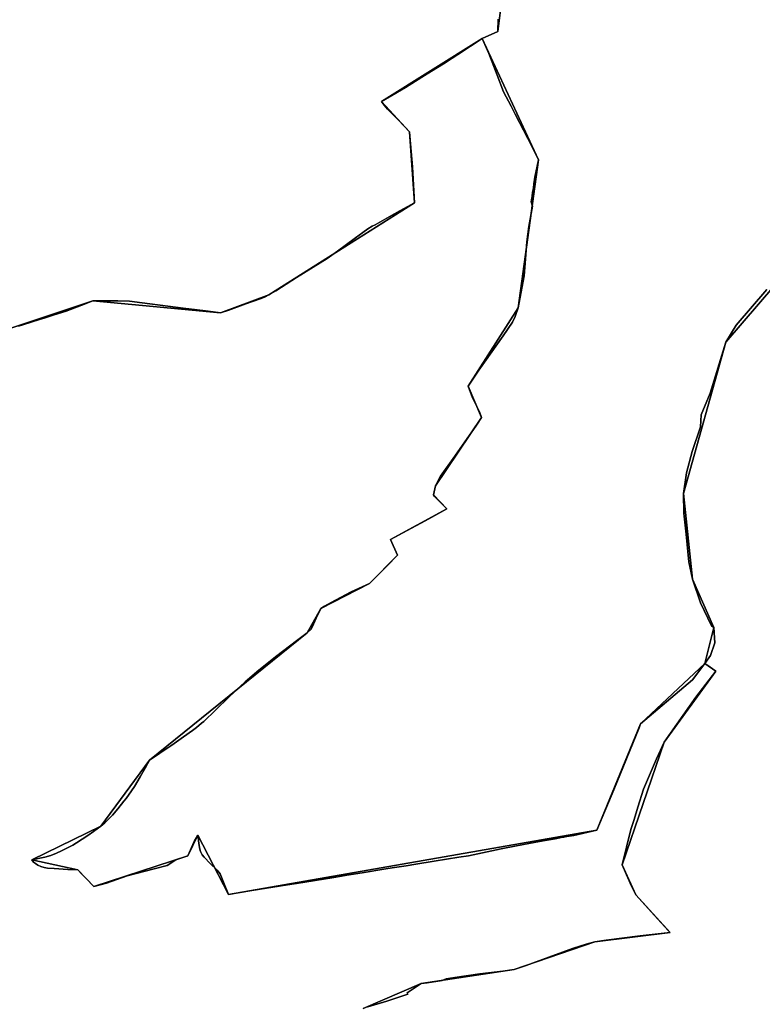
# Model space of a CAD drawing. Units: inches. Extents: x 48930 to 106139, y 57015 to 138762.
# Drawn here: x 78577 to 79887, y 78328 to 80065 of the extents above; entities that cross this region are included whole.
import ezdxf

# ---------------------------------------------------------------- set-up
doc = ezdxf.new("R2010")
doc.units = ezdxf.units.IN
doc.header["$MEASUREMENT"] = 0
for name, color, linetype, lineweight in [('LIMADM_COMM_CADASTRALES', 10, 'Continuous', 25), ('LIMADM_COMMUNES', 10, 'Continuous', 25), ('LIMADM_GEN_COMM_CADASTRALES', 10, 'Continuous', 25), ('LIMADM_GEN_COMMUNES', 10, 'Continuous', 25), ('LIMADM_GEN_SECTIONS', 10, 'Continuous', 25), ('LIMADM_SECTIONS', 10, 'Continuous', 25)]:
    doc.layers.add(name, color=color, linetype=linetype, lineweight=lineweight)

# ---------------------------------------------------------------- blocks, each defined once
blk = doc.blocks.new('limadmin_ACAD_1_FMEBLOCK14')
at = {"layer": 'LIMADM_GEN_COMM_CADASTRALES'}
blk.add_lwpolyline([(150.8585, -868.2645), (506.9885, -790.4695), (518.4215, -817.7315), (594.3855, -776.8665), (657.8405, -859.0095), (772.8825, -937.7185), (874.8795, -914.7295), (848.2685, -959.3515), (1346.5245, -793.6505), (1571.4175, -814.7855), (1657.0815, -782.8555), (1913.5585, -620.8975), (1905.2315, -495.4685), (1855.6695, -441.9505), (2033.3495, -330.9175), (2060.4715, -318.5275), (2071.2595, -233.4945)], dxfattribs=at)
blk = doc.blocks.new('limadmin_ACAD_1_FMEBLOCK27')
at = {"layer": 'LIMADM_GEN_COMM_CADASTRALES'}
blk.add_lwpolyline([(847.7905, -1230.2515), (837.0025, -1315.2845), (809.8805, -1327.6745), (908.9945, -1541.8265), (872.9735, -1802.8255), (784.9395, -1941.0255), (808.6035, -1996.1785), (727.1755, -2116.3515), (723.5435, -2132.5505), (747.3795, -2157.0145), (647.9425, -2211.2675), (660.3735, -2238.9565), (611.0445, -2288.8205), (525.1165, -2332.9015), (501.0935, -2375.8445), (222.9605, -2600.5875), (137.1525, -2716.6125), (15.3515, -2776.3115), (96.5155, -2794.0535), (124.8685, -2823.2435), (290.7405, -2769.2445), (308.0525, -2732.6685), (362.2745, -2837.0395), (1011.6695, -2724.0895), (1089.0825, -2536.1735), (1202.2235, -2429.8985), (1218.0395, -2366.3785), (1180.6505, -2281.0385), (1164.7595, -2130.1995), (1239.3875, -1863.0335), (1444.7055, -1624.5755)], dxfattribs=at)
blk = doc.blocks.new('limadmin_ACAD_1_FMEBLOCK32')
at = {"layer": 'LIMADM_GEN_COMM_CADASTRALES'}
blk.add_lwpolyline([(748.694, 660.846), (851.094, 704.463), (1015.253, 729.594), (1157.68, 778.137), (1290.255, 794.664), (1229.484, 860.825), (1205.411, 914.029), (1279.638, 1130.456), (1371.01, 1255.464), (1351.346, 1269), (1238.205, 1162.725), (1160.792, 974.809), (511.397, 861.859), (457.175, 966.23), (439.863, 929.654), (273.991, 875.655), (245.638, 904.845), (164.474, 922.587), (286.275, 982.286), (372.083, 1098.311), (650.216, 1323.054), (674.239, 1365.997), (760.167, 1410.078), (809.496, 1459.942), (797.065, 1487.631), (896.502, 1541.884), (872.666, 1566.348), (876.298, 1582.547), (957.726, 1702.72), (934.062, 1757.873), (1022.096, 1896.073), (1058.117, 2157.072), (959.003, 2371.224), (781.323, 2260.191), (830.885, 2206.673), (839.212, 2081.244), (582.735, 1919.286), (497.071, 1887.356), (272.178, 1908.491), (-226.078, 1742.79)], dxfattribs=at)
blk = doc.blocks.new('limadmin_ACAD_1_FMEBLOCK84')
at = {"layer": 'LIMADM_GEN_COMM_CADASTRALES'}
blk.add_lwpolyline([(-3442.4115, -274.828), (-3647.7295, -513.286), (-3722.3575, -780.452), (-3706.4665, -931.291), (-3669.0775, -1016.631), (-3684.8935, -1080.151), (-3665.2295, -1093.687), (-3756.6015, -1218.695), (-3830.8285, -1435.122), (-3806.7555, -1488.326), (-3745.9845, -1554.487), (-3878.5595, -1571.014), (-4020.9865, -1619.557), (-4185.1455, -1644.688), (-4287.5455, -1688.305)], dxfattribs=at)
blk = doc.blocks.new('limadmin_ACAD_1_FMEBLOCK171')
at = {"layer": 'LIMADM_GEN_SECTIONS'}
blk.add_lwpolyline([(-803.798, -1049.9725), (-814.586, -1135.0055), (-841.708, -1147.3955), (-742.594, -1361.5475), (-778.615, -1622.5465), (-866.649, -1760.7465), (-842.985, -1815.8995), (-924.413, -1936.0725), (-928.045, -1952.2715), (-904.209, -1976.7355), (-1003.646, -2030.9885), (-991.215, -2058.6775), (-1040.544, -2108.5415), (-1126.472, -2152.6225), (-1150.495, -2195.5655), (-1428.628, -2420.3085), (-1514.436, -2536.3335), (-1636.237, -2596.0325), (-1555.073, -2613.7745), (-1526.72, -2642.9645), (-1360.848, -2588.9655), (-1343.536, -2552.3895), (-1289.314, -2656.7605), (-639.919, -2543.8105), (-562.506, -2355.8945), (-449.365, -2249.6195), (-433.549, -2186.0995), (-470.938, -2100.7595), (-486.829, -1949.9205), (-412.201, -1682.7545), (-206.883, -1444.2965)], dxfattribs=at)
blk = doc.blocks.new('limadmin_ACAD_1_FMEBLOCK339')
at = {"layer": 'LIMADM_GEN_SECTIONS'}
blk.add_lwpolyline([(598.5205, -431.3535), (700.9205, -387.7365), (865.0795, -362.6055), (1007.5065, -314.0625), (1140.0815, -297.5355), (1079.3105, -231.3745), (1055.2375, -178.1705), (1129.4645, 38.2565), (1220.8365, 163.2645), (1201.1725, 176.8005), (1088.0315, 70.5255), (1010.6185, -117.3905), (361.2235, -230.3405), (307.0015, -125.9695), (289.6895, -162.5455), (123.8175, -216.5445), (95.4645, -187.3545), (14.3005, -169.6125), (136.1015, -109.9135), (221.9095, 6.1115), (500.0425, 230.8545), (524.0655, 273.7975), (609.9935, 317.8785), (659.3225, 367.7425), (646.8915, 395.4315), (746.3285, 449.6845), (722.4925, 474.1485), (726.1245, 490.3475), (807.5525, 610.5205), (783.8885, 665.6735), (871.9225, 803.8735), (907.9435, 1064.8725), (808.8295, 1279.0245), (631.1495, 1167.9915), (680.7115, 1114.4735), (689.0385, 989.0445), (432.5615, 827.0865), (346.8975, 795.1565), (122.0045, 816.2915), (-376.2515, 650.5905)], dxfattribs=at)
blk = doc.blocks.new('limadmin_ACAD_1_FMEBLOCK439')
at = {"layer": 'LIMADM_GEN_SECTIONS'}
blk.add_lwpolyline([(-1436.089, -246.532), (-1641.407, -484.99), (-1716.035, -752.156), (-1700.144, -902.995), (-1662.755, -988.335), (-1678.571, -1051.855), (-1658.907, -1065.391), (-1750.279, -1190.399), (-1824.506, -1406.826), (-1800.433, -1460.03), (-1739.662, -1526.191), (-1872.237, -1542.718), (-2014.664, -1591.261), (-2178.823, -1616.392), (-2281.223, -1660.009)], dxfattribs=at)
blk = doc.blocks.new('limadmin_ACAD_1_FMEBLOCK562')
at = {"layer": 'LIMADM_GEN_SECTIONS'}
blk.add_lwpolyline([(-962.1725, -611.266), (-606.0425, -533.471), (-594.6095, -560.733), (-518.6455, -519.868), (-455.1905, -602.011), (-340.1485, -680.72), (-238.1515, -657.731), (-264.7625, -702.353), (233.4935, -536.652), (458.3865, -557.787), (544.0505, -525.857), (800.5275, -363.899), (792.2005, -238.47), (742.6385, -184.952), (920.3185, -73.919), (947.4405, -61.529), (958.2285, 23.504)], dxfattribs=at)
blk = doc.blocks.new('limadmin_ACAD_1_FMEBLOCK693')
at = {"layer": 'LIMADM_GEN_COMMUNES'}
blk.add_lwpolyline([(847.7905, -1230.2515), (837.0025, -1315.2845), (809.8805, -1327.6745), (908.9945, -1541.8265), (872.9735, -1802.8255), (784.9395, -1941.0255), (808.6035, -1996.1785), (727.1755, -2116.3515), (723.5435, -2132.5505), (747.3795, -2157.0145), (647.9425, -2211.2675), (660.3735, -2238.9565), (611.0445, -2288.8205), (525.1165, -2332.9015), (501.0935, -2375.8445), (222.9605, -2600.5875), (137.1525, -2716.6125), (15.3515, -2776.3115), (96.5155, -2794.0535), (124.8685, -2823.2435), (290.7405, -2769.2445), (308.0525, -2732.6685), (362.2745, -2837.0395), (1011.6695, -2724.0895), (1089.0825, -2536.1735), (1202.2235, -2429.8985), (1218.0395, -2366.3785), (1180.6505, -2281.0385), (1164.7595, -2130.1995), (1239.3875, -1863.0335), (1444.7055, -1624.5755)], dxfattribs=at)
blk = doc.blocks.new('limadmin_ACAD_1_FMEBLOCK751')
at = {"layer": 'LIMADM_GEN_COMMUNES'}
blk.add_lwpolyline([(-3442.4115, -274.828), (-3647.7295, -513.286), (-3722.3575, -780.452), (-3706.4665, -931.291), (-3669.0775, -1016.631), (-3684.8935, -1080.151), (-3665.2295, -1093.687), (-3756.6015, -1218.695), (-3830.8285, -1435.122), (-3806.7555, -1488.326), (-3745.9845, -1554.487), (-3878.5595, -1571.014), (-4020.9865, -1619.557), (-4185.1455, -1644.688), (-4287.5455, -1688.305)], dxfattribs=at)
blk = doc.blocks.new('limadmin_ACAD_1_FMEBLOCK762')
at = {"layer": 'LIMADM_GEN_COMMUNES'}
blk.add_lwpolyline([(1472.1165, 3509.7615), (1574.5165, 3553.3785), (1738.6755, 3578.5095), (1881.1025, 3627.0525), (2013.6775, 3643.5795), (1952.9065, 3709.7405), (1928.8335, 3762.9445), (2003.0605, 3979.3715), (2094.4325, 4104.3795), (2074.7685, 4117.9155), (1961.6275, 4011.6405), (1884.2145, 3823.7245), (1234.8195, 3710.7745), (1180.5975, 3815.1455), (1163.2855, 3778.5695), (997.4135, 3724.5705), (969.0605, 3753.7605), (887.8965, 3771.5025), (1009.6975, 3831.2015), (1095.5055, 3947.2265), (1373.6385, 4171.9695), (1397.6615, 4214.9125), (1483.5895, 4258.9935), (1532.9185, 4308.8575), (1520.4875, 4336.5465), (1619.9245, 4390.7995), (1596.0885, 4415.2635), (1599.7205, 4431.4625), (1681.1485, 4551.6355), (1657.4845, 4606.7885), (1745.5185, 4744.9885), (1781.5395, 5005.9875), (1682.4255, 5220.1395), (1504.7455, 5109.1065), (1554.3075, 5055.5885), (1562.6345, 4930.1595), (1306.1575, 4768.2015), (1220.4935, 4736.2715), (995.6005, 4757.4065), (497.3445, 4591.7055)], dxfattribs=at)
blk = doc.blocks.new('limadmin_ACAD_1_FMEBLOCK765')
at = {"layer": 'LIMADM_GEN_COMMUNES'}
blk.add_lwpolyline([(150.8585, -868.2645), (506.9885, -790.4695), (518.4215, -817.7315), (594.3855, -776.8665), (657.8405, -859.0095), (772.8825, -937.7185), (874.8795, -914.7295), (848.2685, -959.3515), (1346.5245, -793.6505), (1571.4175, -814.7855), (1657.0815, -782.8555), (1913.5585, -620.8975), (1905.2315, -495.4685), (1855.6695, -441.9505), (2033.3495, -330.9175), (2060.4715, -318.5275), (2071.2595, -233.4945)], dxfattribs=at)
blk = doc.blocks.new('limadmin_ACAD_1_FMEBLOCK783')
at = {"layer": 'LIMADM_COMMUNES'}
blk.add_lwpolyline([(1214.0545, -838.1985), (1221.4705, -835.7775), (1250.6755, -826.7295), (1258.9615, -824.2845), (1274.9355, -819.0705), (1298.0535, -811.5715), (1325.6115, -801.3185), (1344.9745, -793.6505), (1363.8985, -793.6455), (1388.9675, -793.7975), (1409.8625, -793.9515), (1431.6895, -796.7875), (1477.0595, -802.7565), (1504.4095, -806.4365), (1524.4615, -809.0385), (1548.0995, -812.0295), (1569.8675, -814.7855), (1584.8485, -809.9605), (1615.0615, -799.0915), (1642.0075, -789.3535), (1647.5445, -786.9965), (1655.5315, -782.8555), (1667.4685, -775.6785), (1704.1145, -752.6325), (1733.6355, -734.1865), (1758.1695, -718.9355), (1776.3415, -706.2125), (1808.4725, -682.6445), (1820.8935, -673.2585), (1829.8425, -666.5125), (1837.4805, -662.1125), (1842.7735, -659.2825), (1867.4605, -645.4235), (1886.3175, -635.0495), (1912.0085, -620.8975), (1910.9285, -599.5405), (1908.7685, -557.3705), (1905.4565, -516.8795), (1903.6815, -495.4685), (1883.8795, -475.1385), (1864.5925, -455.3405), (1858.6705, -448.6965), (1854.1195, -441.9505), (1872.1485, -431.2565), (1896.1145, -417.2055), (1914.2445, -406.2795), (1934.7165, -393.2065), (1963.1075, -375.3885), (1978.6915, -365.4895), (1988.5345, -359.0175), (2031.7995, -330.9175), (2058.9215, -318.5275), (2060.0565, -296.9885)], dxfattribs=at)
blk = doc.blocks.new('limadmin_ACAD_1_FMEBLOCK811')
at = {"layer": 'LIMADM_COMMUNES'}
blk.add_lwpolyline([(838.1375, -1293.7455), (837.0025, -1315.2845), (809.8805, -1327.6745), (821.5225, -1353.8965), (836.3435, -1392.4395), (847.4625, -1421.7535), (860.5195, -1446.9875), (867.9265, -1461.3025), (890.1635, -1504.1425), (908.9945, -1541.8265), (902.7565, -1572.2585), (900.9715, -1584.2245), (899.9935, -1590.8635), (898.6935, -1599.2965), (897.7715, -1605.5735), (897.2695, -1608.9985), (896.3385, -1615.4435), (898.6905, -1623.1235), (891.7425, -1659.2935), (888.4315, -1686.5175), (884.0155, -1746.1705), (872.9735, -1802.8255), (868.0785, -1818.1345), (863.0255, -1828.1895), (846.7935, -1852.2685), (804.0465, -1912.3595), (784.9395, -1941.0255), (792.6545, -1961.5095), (804.9715, -1985.9725), (808.6035, -1996.1785), (799.7775, -2009.6345), (761.5995, -2064.0025), (736.3345, -2099.7015), (727.1755, -2116.3515), (723.5435, -2132.5505), (725.5425, -2135.1945), (747.3795, -2157.0145), (715.4095, -2174.6405), (708.9655, -2178.1555), (677.4075, -2195.4835), (647.9425, -2211.2675), (660.3735, -2238.9565), (641.5565, -2258.2085), (611.0445, -2288.8205), (578.5625, -2303.4075), (568.5355, -2308.6215), (543.2005, -2322.0505), (531.5325, -2329.0425), (525.1165, -2332.9015), (517.1715, -2349.9125), (509.7005, -2366.0435), (507.5895, -2369.6705), (501.0935, -2375.8445), (484.3095, -2388.3095), (445.3505, -2418.3795), (424.4315, -2434.8605), (412.5035, -2444.6465), (391.4095, -2461.9515), (363.6695, -2488.4585), (339.4335, -2511.9595), (319.0335, -2531.8915), (314.9475, -2535.3785), (305.9425, -2542.7485), (299.1045, -2547.9795), (283.1175, -2559.4345), (262.2725, -2573.6995), (241.4715, -2587.8285), (222.9605, -2600.5875), (215.2895, -2614.2185), (206.5485, -2629.6415), (196.6105, -2646.9885), (191.4795, -2654.4775), (181.8065, -2667.7915), (177.7395, -2672.8325), (167.1505, -2686.2255), (157.8315, -2697.1175), (150.3275, -2704.8045), (143.9905, -2710.8275), (137.1525, -2716.6125), (124.3955, -2726.2025), (114.0915, -2732.9815), (93.9975, -2746.2955), (87.5765, -2750.0995), (79.3585, -2754.5695), (76.2815, -2756.2425), (67.5755, -2760.3975), (59.1885, -2764.4005), (48.8495, -2768.5185), (38.1765, -2771.5285), (15.3515, -2776.3115), (18.6125, -2779.9995), (21.8795, -2782.8005), (25.7875, -2785.2965), (31.1045, -2787.6705), (37.2285, -2789.5555), (43.3785, -2790.7125), (54.6535, -2791.6865), (79.0905, -2792.9575), (96.5155, -2794.0535), (103.6265, -2801.1775), (111.6725, -2809.6045), (124.8685, -2823.2435), (147.3885, -2817.2205), (183.6035, -2804.2725), (215.3165, -2796.1615), (231.4435, -2792.0055), (253.9535, -2786.0105), (269.6055, -2776.0415), (285.3335, -2770.7825), (289.2755, -2769.6615), (290.7405, -2769.2445), (301.6025, -2743.8105), (308.0525, -2732.6685), (308.6945, -2736.3585), (310.2695, -2747.2395), (311.7225, -2757.4725), (313.1265, -2761.4395), (315.9045, -2767.2035), (319.4395, -2771.4375), (321.6015, -2774.0255), (327.3395, -2780.3115), (329.7515, -2782.6415), (342.1945, -2794.4095), (345.4295, -2797.6025), (347.6075, -2800.8545), (353.6245, -2815.5455), (362.2745, -2837.0395), (403.7455, -2830.4185), (466.4385, -2820.4385), (482.2725, -2817.9175), (548.2625, -2807.1605), (561.7005, -2804.9845), (571.1005, -2803.4625), (598.1625, -2799.0815), (639.9025, -2791.9935), (651.0185, -2790.4305), (675.4935, -2786.5195), (692.4065, -2783.8175), (724.9465, -2778.6625), (768.3015, -2771.5975), (785.3115, -2768.8255), (843.2475, -2756.9045), (867.0085, -2752.3015), (892.0475, -2747.4485), (917.0775, -2742.8275), (938.2855, -2738.8855), (946.6835, -2737.3245), (948.8985, -2736.9235), (953.9515, -2736.0255), (959.1695, -2734.9755), (971.1945, -2733.4595), (1011.6695, -2724.0895), (1042.0895, -2652.4425), (1086.4875, -2543.6355), (1089.0825, -2536.1735), (1180.8285, -2458.9425), (1202.2235, -2429.8985), (1212.5025, -2415.6755), (1220.2405, -2393.6335), (1218.0395, -2366.3785), (1214.0615, -2363.2295), (1194.8445, -2323.1715), (1180.6505, -2281.0385), (1174.3575, -2250.4525), (1169.5535, -2201.8855), (1165.4145, -2164.8605), (1164.7595, -2130.1995), (1170.2165, -2093.7885), (1180.0435, -2055.8065), (1194.6595, -2012.5355), (1195.7515, -1991.3655), (1211.6925, -1952.9685), (1239.3875, -1863.0335), (1257.7165, -1833.2825), (1311.4355, -1770.1875)], dxfattribs=at)
blk = doc.blocks.new('limadmin_ACAD_1_FMEBLOCK873')
at = {"layer": 'LIMADM_COMMUNES'}
blk.add_lwpolyline([(-3575.6815, -418.9735), (-3629.4005, -482.0685), (-3647.7295, -511.8195), (-3675.4245, -601.7545), (-3691.3655, -640.1515), (-3692.4575, -661.3215), (-3707.0735, -704.5925), (-3716.9005, -742.5745), (-3722.3575, -778.9855), (-3721.7025, -813.6465), (-3717.5635, -850.6715), (-3712.7595, -899.2385), (-3706.4665, -929.8245), (-3692.2725, -971.9575), (-3673.0555, -1012.0155), (-3669.0775, -1015.1645), (-3666.8765, -1042.4195), (-3674.6145, -1064.4615), (-3684.8935, -1078.6845), (-3681.2385, -1081.0285), (-3665.2295, -1092.2205), (-3700.8625, -1138.1005), (-3756.6015, -1217.2285), (-3769.9385, -1246.9055), (-3792.9335, -1300.4975), (-3802.7245, -1332.0515), (-3809.4915, -1353.8565), (-3815.3505, -1371.3195), (-3830.8285, -1433.6555), (-3822.9085, -1451.1595), (-3813.8475, -1471.1855), (-3806.7555, -1486.8595), (-3773.7795, -1522.8935), (-3749.1635, -1549.3685), (-3746.8005, -1552.1145), (-3745.9845, -1553.0205), (-3798.7325, -1559.0445), (-3858.8475, -1566.3495), (-3878.5595, -1569.5475), (-3894.2505, -1573.4415), (-3917.9395, -1581.2805), (-3960.1315, -1596.4935), (-3999.6335, -1611.4235), (-4020.9865, -1618.0905), (-4041.2785, -1621.3895), (-4081.3735, -1626.2665), (-4125.6655, -1632.5645), (-4141.1625, -1634.6525), (-4148.2875, -1637.7405), (-4174.6155, -1641.6165), (-4185.1455, -1643.2215), (-4209.6895, -1659.5805), (-4208.8185, -1662.0365), (-4245.6615, -1674.3395), (-4279.0025, -1684.3415)], dxfattribs=at)
blk = doc.blocks.new('limadmin_ACAD_1_FMEBLOCK874')
at = {"layer": 'LIMADM_COMMUNES'}
blk.add_lwpolyline([(1481.499, 3512.2585), (1514.84, 3522.2605), (1551.683, 3534.5635), (1550.812, 3537.0195), (1575.356, 3553.3785), (1585.886, 3554.9835), (1612.214, 3558.8595), (1619.339, 3561.9475), (1634.836, 3564.0355), (1679.128, 3570.3335), (1719.223, 3575.2105), (1739.515, 3578.5095), (1760.868, 3585.1765), (1800.37, 3600.1065), (1842.562, 3615.3195), (1866.251, 3623.1585), (1881.942, 3627.0525), (1901.654, 3630.2505), (1961.769, 3637.5555), (2014.517, 3643.5795), (2013.701, 3644.4855), (2011.338, 3647.2315), (1986.722, 3673.7065), (1953.746, 3709.7405), (1946.654, 3725.4145), (1937.593, 3745.4405), (1929.673, 3762.9445), (1945.151, 3825.2805), (1951.01, 3842.7435), (1957.777, 3864.5485), (1967.568, 3896.1025), (1990.563, 3949.6945), (2003.9, 3979.3715), (2059.639, 4058.4995), (2095.272, 4104.3795), (2079.263, 4115.5715), (2075.608, 4117.9155), (2054.213, 4088.8715), (1962.467, 4011.6405), (1959.872, 4004.1785), (1915.474, 3895.3715), (1885.054, 3823.7245), (1844.579, 3814.3545), (1832.554, 3812.8385), (1827.336, 3811.7885), (1822.283, 3810.8905), (1820.068, 3810.4895), (1811.67, 3808.9285), (1790.462, 3804.9865), (1765.432, 3800.3655), (1740.393, 3795.5125), (1716.632, 3790.9095), (1658.696, 3778.9885), (1641.686, 3776.2165), (1598.331, 3769.1515), (1565.791, 3763.9965), (1548.878, 3761.2945), (1524.403, 3757.3835), (1513.287, 3755.8205), (1471.547, 3748.7325), (1444.485, 3744.3515), (1435.085, 3742.8295), (1421.647, 3740.6535), (1355.657, 3729.8965), (1339.823, 3727.3755), (1277.13, 3717.3955), (1235.659, 3710.7745), (1227.009, 3732.2685), (1220.992, 3746.9595), (1218.814, 3750.2115), (1215.579, 3753.4045), (1203.136, 3765.1725), (1200.724, 3767.5025), (1194.986, 3773.7885), (1192.824, 3776.3765), (1189.289, 3780.6105), (1186.511, 3786.3745), (1185.107, 3790.3415), (1183.654, 3800.5745), (1182.079, 3811.4555), (1181.437, 3815.1455), (1174.987, 3804.0035), (1164.125, 3778.5695), (1162.66, 3778.1525), (1158.718, 3777.0315), (1142.99, 3771.7725), (1127.338, 3761.8035), (1104.828, 3755.8085), (1088.701, 3751.6525), (1056.988, 3743.5415), (1020.773, 3730.5935), (998.253, 3724.5705), (985.057, 3738.2095), (977.011, 3746.6365), (969.9, 3753.7605), (952.475, 3754.8565), (928.038, 3756.1275), (916.763, 3757.1015), (910.613, 3758.2585), (904.489, 3760.1435), (899.172, 3762.5175), (895.264, 3765.0135), (891.997, 3767.8145), (888.736, 3771.5025), (911.561, 3776.2855), (922.234, 3779.2955), (932.573, 3783.4135), (940.96, 3787.4165), (949.666, 3791.5715), (952.743, 3793.2445), (960.961, 3797.7145), (967.382, 3801.5185), (987.476, 3814.8325), (997.78, 3821.6115), (1010.537, 3831.2015), (1017.375, 3836.9865), (1023.712, 3843.0095), (1031.216, 3850.6965), (1040.535, 3861.5885), (1051.124, 3874.9815), (1055.191, 3880.0225), (1064.864, 3893.3365), (1069.995, 3900.8255), (1079.933, 3918.1725), (1088.674, 3933.5955), (1096.345, 3947.2265), (1114.856, 3959.9855), (1135.657, 3974.1145), (1156.502, 3988.3795), (1172.489, 3999.8345), (1179.327, 4005.0655), (1188.332, 4012.4355), (1192.418, 4015.9225), (1212.818, 4035.8545), (1237.054, 4059.3555), (1264.794, 4085.8625), (1285.888, 4103.1675), (1297.816, 4112.9535), (1318.735, 4129.4345), (1357.694, 4159.5045), (1374.478, 4171.9695), (1380.974, 4178.1435), (1383.085, 4181.7705), (1390.556, 4197.9015), (1398.501, 4214.9125), (1404.917, 4218.7715), (1416.585, 4225.7635), (1441.92, 4239.1925), (1451.947, 4244.4065), (1484.429, 4258.9935), (1514.941, 4289.6055), (1533.758, 4308.8575), (1521.327, 4336.5465), (1550.792, 4352.3305), (1582.35, 4369.6585), (1588.794, 4373.1735), (1620.764, 4390.7995), (1598.927, 4412.6195), (1596.928, 4415.2635), (1600.56, 4431.4625), (1609.719, 4448.1125), (1634.984, 4483.8115), (1673.162, 4538.1795), (1681.988, 4551.6355), (1678.356, 4561.8415), (1666.039, 4586.3045), (1658.324, 4606.7885), (1677.431, 4635.4545), (1720.178, 4695.5455), (1736.41, 4719.6245), (1741.463, 4729.6795), (1746.358, 4744.9885), (1757.4, 4801.6435), (1761.816, 4861.2965), (1765.127, 4888.5205), (1772.075, 4924.6905), (1769.723, 4932.3705), (1770.654, 4938.8155), (1771.156, 4942.2405), (1772.078, 4948.5175), (1773.378, 4956.9505), (1774.356, 4963.5895), (1776.141, 4975.5555), (1782.379, 5005.9875), (1763.548, 5043.6715), (1741.311, 5086.5115), (1733.904, 5100.8265), (1720.847, 5126.0605), (1709.728, 5155.3745), (1694.907, 5193.9175), (1683.265, 5220.1395), (1640, 5192.0395), (1630.157, 5185.5675), (1614.573, 5175.6685), (1586.182, 5157.8505), (1565.71, 5144.7775), (1547.58, 5133.8515), (1523.614, 5119.8005), (1505.585, 5109.1065), (1510.136, 5102.3605), (1516.058, 5095.7165), (1535.345, 5075.9185), (1555.147, 5055.5885), (1556.922, 5034.1775), (1560.234, 4993.6865), (1562.394, 4951.5165), (1563.474, 4930.1595), (1537.783, 4916.0075), (1518.926, 4905.6335), (1494.239, 4891.7745), (1488.946, 4888.9445), (1481.308, 4884.5445), (1472.359, 4877.7985), (1459.938, 4868.4125), (1427.807, 4844.8445), (1409.635, 4832.1215), (1385.101, 4816.8705), (1355.58, 4798.4245), (1318.934, 4775.3785), (1306.997, 4768.2015), (1299.01, 4764.0605), (1293.473, 4761.7035), (1266.527, 4751.9655), (1236.314, 4741.0965), (1221.333, 4736.2715), (1199.565, 4739.0275), (1175.927, 4742.0185), (1155.875, 4744.6205), (1128.525, 4748.3005), (1083.155, 4754.2695), (1061.328, 4757.1055), (1040.433, 4757.2595), (1015.364, 4757.4115), (996.44, 4757.4065), (977.077, 4749.7385), (949.519, 4739.4855), (926.401, 4731.9865), (910.427, 4726.7725), (902.141, 4724.3275), (872.936, 4715.2795), (865.52, 4712.8585)], dxfattribs=at)

msp = doc.modelspace()

# ---------------------------------------------------------------- linework, layer by layer
at = {"layer": 'LIMADM_COMM_CADASTRALES'}
for points in [[(78575.318, 79524.321), (78582.734, 79526.742), (78611.939, 79535.79), (78620.225, 79538.235), (78636.199, 79543.449), (78659.317, 79550.948), (78686.875, 79561.201), (78706.238, 79568.869), (78725.162, 79568.874), (78750.231, 79568.722), (78771.126, 79568.568), (78792.953, 79565.732), (78838.323, 79559.763), (78865.673, 79556.083), (78885.725, 79553.481), (78909.363, 79550.49), (78931.131, 79547.734), (78946.112, 79552.559), (78976.325, 79563.428), (79003.271, 79573.166), (79008.808, 79575.523), (79016.795, 79579.664), (79028.732, 79586.841), (79065.378, 79609.887), (79094.899, 79628.333), (79119.433, 79643.584), (79137.605, 79656.307), (79169.736, 79679.875), (79182.157, 79689.261), (79191.106, 79696.007), (79198.744, 79700.407), (79204.037, 79703.237), (79228.724, 79717.096), (79247.581, 79727.47), (79273.272, 79741.622), (79272.192, 79762.979), (79270.032, 79805.149), (79266.72, 79845.64), (79264.945, 79867.051), (79245.143, 79887.381), (79225.856, 79907.179), (79219.934, 79913.823), (79215.383, 79920.569), (79233.412, 79931.263), (79257.378, 79945.314), (79275.508, 79956.24), (79295.98, 79969.313), (79324.371, 79987.131), (79339.955, 79997.03), (79349.798, 80003.502), (79393.063, 80031.602), (79420.185, 80043.992), (79421.32, 80065.531)], [(79421.32, 80065.531), (79420.185, 80043.992), (79393.063, 80031.602), (79404.705, 80005.38), (79419.526, 79966.837), (79430.645, 79937.523), (79443.702, 79912.289), (79451.109, 79897.974), (79473.346, 79855.134), (79492.177, 79817.45), (79485.939, 79787.018), (79484.154, 79775.052), (79483.176, 79768.413), (79481.876, 79759.98), (79480.954, 79753.703), (79480.452, 79750.278), (79479.521, 79743.833), (79481.873, 79736.153), (79474.925, 79699.983), (79471.614, 79672.759), (79467.198, 79613.106), (79456.156, 79556.451), (79451.261, 79541.142), (79446.208, 79531.087), (79429.976, 79507.008), (79387.229, 79446.917), (79368.122, 79418.251), (79375.837, 79397.767), (79388.154, 79373.304), (79391.786, 79363.098), (79382.96, 79349.642), (79344.782, 79295.274), (79319.517, 79259.575), (79310.358, 79242.925), (79306.726, 79226.726), (79308.725, 79224.082), (79330.562, 79202.262), (79298.592, 79184.636), (79292.148, 79181.121), (79260.59, 79163.793), (79231.125, 79148.009), (79243.556, 79120.32), (79224.739, 79101.068), (79194.227, 79070.456), (79161.745, 79055.869), (79151.718, 79050.655), (79126.383, 79037.226), (79114.715, 79030.234), (79108.299, 79026.375), (79100.354, 79009.364), (79092.883, 78993.233), (79090.772, 78989.606), (79084.276, 78983.432), (79067.492, 78970.967), (79028.533, 78940.897), (79007.614, 78924.416), (78995.686, 78914.63), (78974.592, 78897.325), (78946.852, 78870.818), (78922.616, 78847.317), (78902.216, 78827.385), (78898.13, 78823.898), (78889.125, 78816.528), (78882.287, 78811.297), (78866.3, 78799.842), (78845.455, 78785.577), (78824.654, 78771.448), (78806.143, 78758.689), (78798.472, 78745.058), (78789.731, 78729.635), (78779.793, 78712.288), (78774.662, 78704.799), (78764.989, 78691.485), (78760.922, 78686.444), (78750.333, 78673.051), (78741.014, 78662.159), (78733.51, 78654.472), (78727.173, 78648.449), (78720.335, 78642.664), (78707.578, 78633.074), (78697.274, 78626.295), (78677.18, 78612.981), (78670.759, 78609.177), (78662.541, 78604.707), (78659.464, 78603.034), (78650.758, 78598.879), (78642.371, 78594.876), (78632.032, 78590.758), (78621.359, 78587.748), (78598.534, 78582.965), (78601.795, 78579.277), (78605.062, 78576.476), (78608.97, 78573.98), (78614.287, 78571.606), (78620.411, 78569.721), (78626.561, 78568.564), (78637.836, 78567.59), (78662.273, 78566.319), (78679.698, 78565.223), (78686.809, 78558.099), (78694.855, 78549.672), (78708.051, 78536.033), (78730.571, 78542.056), (78766.786, 78555.004), (78798.499, 78563.115), (78814.626, 78567.271), (78837.136, 78573.266), (78852.788, 78583.235), (78868.516, 78588.494), (78872.458, 78589.615), (78873.923, 78590.032), (78884.785, 78615.466), (78891.235, 78626.608), (78891.877, 78622.918), (78893.452, 78612.037), (78894.905, 78601.804), (78896.309, 78597.837), (78899.087, 78592.073), (78902.622, 78587.839), (78904.784, 78585.251), (78910.522, 78578.965), (78912.934, 78576.635), (78925.377, 78564.867), (78928.612, 78561.674), (78930.79, 78558.422), (78936.807, 78543.731), (78945.457, 78522.237), (78986.928, 78528.858), (79049.621, 78538.838), (79065.455, 78541.359), (79131.445, 78552.116), (79144.883, 78554.292), (79154.283, 78555.814), (79181.345, 78560.195), (79223.085, 78567.283), (79234.201, 78568.846), (79258.676, 78572.757), (79275.589, 78575.459), (79308.129, 78580.614), (79351.484, 78587.679), (79368.494, 78590.451), (79426.43, 78602.372), (79450.191, 78606.975), (79475.23, 78611.828), (79500.26, 78616.449), (79521.468, 78620.391), (79529.866, 78621.952), (79532.081, 78622.353), (79537.134, 78623.251), (79542.352, 78624.301), (79554.377, 78625.817), (79594.852, 78635.187), (79625.272, 78706.834), (79669.67, 78815.641), (79672.265, 78823.103), (79764.011, 78900.334), (79785.406, 78929.378), (79795.685, 78943.601), (79803.423, 78965.643), (79801.222, 78992.898), (79797.244, 78996.047), (79778.027, 79036.105), (79763.833, 79078.238), (79757.54, 79108.824), (79752.736, 79157.391), (79748.597, 79194.416), (79747.942, 79229.077), (79753.399, 79265.488), (79763.226, 79303.47), (79777.842, 79346.741), (79778.934, 79367.911), (79794.875, 79406.308), (79822.57, 79496.243), (79840.899, 79525.994), (79894.618, 79589.089)], [(79191.297, 78323.721), (79224.638, 78333.723), (79261.481, 78346.026), (79260.61, 78348.482), (79285.154, 78364.841), (79295.684, 78366.446), (79322.012, 78370.322), (79329.137, 78373.41), (79344.634, 78375.498), (79388.926, 78381.796), (79429.021, 78386.673), (79449.313, 78389.972), (79470.666, 78396.639), (79510.168, 78411.569), (79552.36, 78426.782), (79576.049, 78434.621), (79591.74, 78438.515), (79611.452, 78441.713), (79671.567, 78449.018), (79724.315, 78455.042), (79723.499, 78455.948), (79721.136, 78458.694), (79696.52, 78485.169), (79663.544, 78521.203), (79656.452, 78536.877), (79647.391, 78556.903), (79639.471, 78574.407), (79654.949, 78636.743), (79660.808, 78654.206), (79667.575, 78676.011), (79677.366, 78707.565), (79700.361, 78761.157), (79713.698, 78790.834), (79769.437, 78869.962), (79805.07, 78915.842), (79789.061, 78927.034), (79785.406, 78929.378), (79764.011, 78900.334), (79672.265, 78823.103), (79669.67, 78815.641), (79625.272, 78706.834), (79594.852, 78635.187), (79554.377, 78625.817), (79542.352, 78624.301), (79537.134, 78623.251), (79532.081, 78622.353), (79529.866, 78621.952), (79521.468, 78620.391), (79500.26, 78616.449), (79475.23, 78611.828), (79450.191, 78606.975), (79426.43, 78602.372), (79368.494, 78590.451), (79351.484, 78587.679), (79308.129, 78580.614), (79275.589, 78575.459), (79258.676, 78572.757), (79234.201, 78568.846), (79223.085, 78567.283), (79181.345, 78560.195), (79154.283, 78555.814), (79144.883, 78554.292), (79131.445, 78552.116), (79065.455, 78541.359), (79049.621, 78538.838), (78986.928, 78528.858), (78945.457, 78522.237), (78936.807, 78543.731), (78930.79, 78558.422), (78928.612, 78561.674), (78925.377, 78564.867), (78912.934, 78576.635), (78910.522, 78578.965), (78904.784, 78585.251), (78902.622, 78587.839), (78899.087, 78592.073), (78896.309, 78597.837), (78894.905, 78601.804), (78893.452, 78612.037), (78891.877, 78622.918), (78891.235, 78626.608), (78884.785, 78615.466), (78873.923, 78590.032), (78872.458, 78589.615), (78868.516, 78588.494), (78852.788, 78583.235), (78837.136, 78573.266), (78814.626, 78567.271), (78798.499, 78563.115), (78766.786, 78555.004), (78730.571, 78542.056), (78708.051, 78536.033), (78694.855, 78549.672), (78686.809, 78558.099), (78679.698, 78565.223), (78662.273, 78566.319), (78637.836, 78567.59), (78626.561, 78568.564), (78620.411, 78569.721), (78614.287, 78571.606), (78608.97, 78573.98), (78605.062, 78576.476), (78601.795, 78579.277), (78598.534, 78582.965), (78621.359, 78587.748), (78632.032, 78590.758), (78642.371, 78594.876), (78650.758, 78598.879), (78659.464, 78603.034), (78662.541, 78604.707), (78670.759, 78609.177), (78677.18, 78612.981), (78697.274, 78626.295), (78707.578, 78633.074), (78720.335, 78642.664), (78727.173, 78648.449), (78733.51, 78654.472), (78741.014, 78662.159), (78750.333, 78673.051), (78760.922, 78686.444), (78764.989, 78691.485), (78774.662, 78704.799), (78779.793, 78712.288), (78789.731, 78729.635), (78798.472, 78745.058), (78806.143, 78758.689), (78824.654, 78771.448), (78845.455, 78785.577), (78866.3, 78799.842), (78882.287, 78811.297), (78889.125, 78816.528), (78898.13, 78823.898), (78902.216, 78827.385), (78922.616, 78847.317), (78946.852, 78870.818), (78974.592, 78897.325), (78995.686, 78914.63), (79007.614, 78924.416), (79028.533, 78940.897), (79067.492, 78970.967), (79084.276, 78983.432), (79090.772, 78989.606), (79092.883, 78993.233), (79100.354, 79009.364), (79108.299, 79026.375), (79114.715, 79030.234), (79126.383, 79037.226), (79151.718, 79050.655), (79161.745, 79055.869), (79194.227, 79070.456), (79224.739, 79101.068), (79243.556, 79120.32), (79231.125, 79148.009), (79260.59, 79163.793), (79292.148, 79181.121), (79298.592, 79184.636), (79330.562, 79202.262), (79308.725, 79224.082), (79306.726, 79226.726), (79310.358, 79242.925), (79319.517, 79259.575), (79344.782, 79295.274), (79382.96, 79349.642), (79391.786, 79363.098), (79388.154, 79373.304), (79375.837, 79397.767), (79368.122, 79418.251), (79387.229, 79446.917), (79429.976, 79507.008), (79446.208, 79531.087), (79451.261, 79541.142), (79456.156, 79556.451), (79467.198, 79613.106), (79471.614, 79672.759), (79474.925, 79699.983), (79481.873, 79736.153), (79479.521, 79743.833), (79480.452, 79750.278), (79480.954, 79753.703), (79481.876, 79759.98), (79483.176, 79768.413), (79484.154, 79775.052), (79485.939, 79787.018), (79492.177, 79817.45), (79473.346, 79855.134), (79451.109, 79897.974), (79443.702, 79912.289), (79430.645, 79937.523), (79419.526, 79966.837), (79404.705, 80005.38), (79393.063, 80031.602), (79349.798, 80003.502), (79339.955, 79997.03), (79324.371, 79987.131), (79295.98, 79969.313), (79275.508, 79956.24), (79257.378, 79945.314), (79233.412, 79931.263), (79215.383, 79920.569), (79219.934, 79913.823), (79225.856, 79907.179), (79245.143, 79887.381), (79264.945, 79867.051), (79266.72, 79845.64), (79270.032, 79805.149), (79272.192, 79762.979), (79273.272, 79741.622), (79247.581, 79727.47), (79228.724, 79717.096), (79204.037, 79703.237), (79198.744, 79700.407), (79191.106, 79696.007), (79182.157, 79689.261), (79169.736, 79679.875), (79137.605, 79656.307), (79119.433, 79643.584), (79094.899, 79628.333), (79065.378, 79609.887), (79028.732, 79586.841), (79016.795, 79579.664), (79008.808, 79575.523), (79003.271, 79573.166), (78976.325, 79563.428), (78946.112, 79552.559), (78931.131, 79547.734), (78909.363, 79550.49), (78885.725, 79553.481), (78865.673, 79556.083), (78838.323, 79559.763), (78792.953, 79565.732), (78771.126, 79568.568), (78750.231, 79568.722), (78725.162, 79568.874), (78706.238, 79568.869), (78686.875, 79561.201), (78659.317, 79550.948), (78636.199, 79543.449), (78620.225, 79538.235), (78611.939, 79535.79), (78582.734, 79526.742), (78575.318, 79524.321)], [(79894.618, 79589.089), (79840.899, 79525.994), (79822.57, 79496.243), (79794.875, 79406.308), (79778.934, 79367.911), (79777.842, 79346.741), (79763.226, 79303.47), (79753.399, 79265.488), (79747.942, 79229.077), (79748.597, 79194.416), (79752.736, 79157.391), (79757.54, 79108.824), (79763.833, 79078.238), (79778.027, 79036.105), (79797.244, 78996.047), (79801.222, 78992.898), (79803.423, 78965.643), (79795.685, 78943.601), (79785.406, 78929.378), (79789.061, 78927.034), (79805.07, 78915.842), (79769.437, 78869.962), (79713.698, 78790.834), (79700.361, 78761.157), (79677.366, 78707.565), (79667.575, 78676.011), (79660.808, 78654.206), (79654.949, 78636.743), (79639.471, 78574.407), (79647.391, 78556.903), (79656.452, 78536.877), (79663.544, 78521.203), (79696.52, 78485.169), (79721.136, 78458.694), (79723.499, 78455.948), (79724.315, 78455.042), (79671.567, 78449.018), (79611.452, 78441.713), (79591.74, 78438.515), (79576.049, 78434.621), (79552.36, 78426.782), (79510.168, 78411.569), (79470.666, 78396.639), (79449.313, 78389.972), (79429.021, 78386.673), (79388.926, 78381.796), (79344.634, 78375.498), (79329.137, 78373.41), (79322.012, 78370.322), (79295.684, 78366.446), (79285.154, 78364.841), (79260.61, 78348.482), (79261.481, 78346.026), (79224.638, 78333.723), (79191.297, 78323.721)]]:
    msp.add_lwpolyline(points, dxfattribs=at)
at = {"layer": 'LIMADM_SECTIONS'}
for points in [[(78575.318, 79524.321), (78582.734, 79526.742), (78611.939, 79535.79), (78620.225, 79538.235), (78636.199, 79543.449), (78659.317, 79550.948), (78686.875, 79561.201), (78706.238, 79568.869), (78725.162, 79568.874), (78750.231, 79568.722), (78771.126, 79568.568), (78792.953, 79565.732), (78838.323, 79559.763), (78865.673, 79556.083), (78885.725, 79553.481), (78909.363, 79550.49), (78931.131, 79547.734), (78946.112, 79552.559), (78976.325, 79563.428), (79003.271, 79573.166), (79008.808, 79575.523), (79016.795, 79579.664), (79028.732, 79586.841), (79065.378, 79609.887), (79094.899, 79628.333), (79119.433, 79643.584), (79137.605, 79656.307), (79169.736, 79679.875), (79182.157, 79689.261), (79191.106, 79696.007), (79198.744, 79700.407), (79204.037, 79703.237), (79228.724, 79717.096), (79247.581, 79727.47), (79273.272, 79741.622), (79272.192, 79762.979), (79270.032, 79805.149), (79266.72, 79845.64), (79264.945, 79867.051), (79245.143, 79887.381), (79225.856, 79907.179), (79219.934, 79913.823), (79215.383, 79920.569), (79233.412, 79931.263), (79257.378, 79945.314), (79275.508, 79956.24), (79295.98, 79969.313), (79324.371, 79987.131), (79339.955, 79997.03), (79349.798, 80003.502), (79393.063, 80031.602), (79420.185, 80043.992), (79421.32, 80065.531)], [(79421.32, 80065.531), (79420.185, 80043.992), (79393.063, 80031.602), (79404.705, 80005.38), (79419.526, 79966.837), (79430.645, 79937.523), (79443.702, 79912.289), (79451.109, 79897.974), (79473.346, 79855.134), (79492.177, 79817.45), (79485.939, 79787.018), (79484.154, 79775.052), (79483.176, 79768.413), (79481.876, 79759.98), (79480.954, 79753.703), (79480.452, 79750.278), (79479.521, 79743.833), (79481.873, 79736.153), (79474.925, 79699.983), (79471.614, 79672.759), (79467.198, 79613.106), (79456.156, 79556.451), (79451.261, 79541.142), (79446.208, 79531.087), (79429.976, 79507.008), (79387.229, 79446.917), (79368.122, 79418.251), (79375.837, 79397.767), (79388.154, 79373.304), (79391.786, 79363.098), (79382.96, 79349.642), (79344.782, 79295.274), (79319.517, 79259.575), (79310.358, 79242.925), (79306.726, 79226.726), (79308.725, 79224.082), (79330.562, 79202.262), (79298.592, 79184.636), (79292.148, 79181.121), (79260.59, 79163.793), (79231.125, 79148.009), (79243.556, 79120.32), (79224.739, 79101.068), (79194.227, 79070.456), (79161.745, 79055.869), (79151.718, 79050.655), (79126.383, 79037.226), (79114.715, 79030.234), (79108.299, 79026.375), (79100.354, 79009.364), (79092.883, 78993.233), (79090.772, 78989.606), (79084.276, 78983.432), (79067.492, 78970.967), (79028.533, 78940.897), (79007.614, 78924.416), (78995.686, 78914.63), (78974.592, 78897.325), (78946.852, 78870.818), (78922.616, 78847.317), (78902.216, 78827.385), (78898.13, 78823.898), (78889.125, 78816.528), (78882.287, 78811.297), (78866.3, 78799.842), (78845.455, 78785.577), (78824.654, 78771.448), (78806.143, 78758.689), (78798.472, 78745.058), (78789.731, 78729.635), (78779.793, 78712.288), (78774.662, 78704.799), (78764.989, 78691.485), (78760.922, 78686.444), (78750.333, 78673.051), (78741.014, 78662.159), (78733.51, 78654.472), (78727.173, 78648.449), (78720.335, 78642.664), (78707.578, 78633.074), (78697.274, 78626.295), (78677.18, 78612.981), (78670.759, 78609.177), (78662.541, 78604.707), (78659.464, 78603.034), (78650.758, 78598.879), (78642.371, 78594.876), (78632.032, 78590.758), (78621.359, 78587.748), (78598.534, 78582.965), (78601.795, 78579.277), (78605.062, 78576.476), (78608.97, 78573.98), (78614.287, 78571.606), (78620.411, 78569.721), (78626.561, 78568.564), (78637.836, 78567.59), (78662.273, 78566.319), (78679.698, 78565.223), (78686.809, 78558.099), (78694.855, 78549.672), (78708.051, 78536.033), (78730.571, 78542.056), (78766.786, 78555.004), (78798.499, 78563.115), (78814.626, 78567.271), (78837.136, 78573.266), (78852.788, 78583.235), (78868.516, 78588.494), (78872.458, 78589.615), (78873.923, 78590.032), (78884.785, 78615.466), (78891.235, 78626.608), (78891.877, 78622.918), (78893.452, 78612.037), (78894.905, 78601.804), (78896.309, 78597.837), (78899.087, 78592.073), (78902.622, 78587.839), (78904.784, 78585.251), (78910.522, 78578.965), (78912.934, 78576.635), (78925.377, 78564.867), (78928.612, 78561.674), (78930.79, 78558.422), (78936.807, 78543.731), (78945.457, 78522.237), (78986.928, 78528.858), (79049.621, 78538.838), (79065.455, 78541.359), (79131.445, 78552.116), (79144.883, 78554.292), (79154.283, 78555.814), (79181.345, 78560.195), (79223.085, 78567.283), (79234.201, 78568.846), (79258.676, 78572.757), (79275.589, 78575.459), (79308.129, 78580.614), (79351.484, 78587.679), (79368.494, 78590.451), (79426.43, 78602.372), (79450.191, 78606.975), (79475.23, 78611.828), (79500.26, 78616.449), (79521.468, 78620.391), (79529.866, 78621.952), (79532.081, 78622.353), (79537.134, 78623.251), (79542.352, 78624.301), (79554.377, 78625.817), (79594.852, 78635.187), (79625.272, 78706.834), (79669.67, 78815.641), (79672.265, 78823.103), (79764.011, 78900.334), (79785.406, 78929.378), (79795.685, 78943.601), (79803.423, 78965.643), (79801.222, 78992.898), (79797.244, 78996.047), (79778.027, 79036.105), (79763.833, 79078.238), (79757.54, 79108.824), (79752.736, 79157.391), (79748.597, 79194.416), (79747.942, 79229.077), (79753.399, 79265.488), (79763.226, 79303.47), (79777.842, 79346.741), (79778.934, 79367.911), (79794.875, 79406.308), (79822.57, 79496.243), (79840.899, 79525.994), (79894.618, 79589.089)], [(79191.297, 78323.721), (79224.638, 78333.723), (79261.481, 78346.026), (79260.61, 78348.482), (79285.154, 78364.841), (79295.684, 78366.446), (79322.012, 78370.322), (79329.137, 78373.41), (79344.634, 78375.498), (79388.926, 78381.796), (79429.021, 78386.673), (79449.313, 78389.972), (79470.666, 78396.639), (79510.168, 78411.569), (79552.36, 78426.782), (79576.049, 78434.621), (79591.74, 78438.515), (79611.452, 78441.713), (79671.567, 78449.018), (79724.315, 78455.042), (79723.499, 78455.948), (79721.136, 78458.694), (79696.52, 78485.169), (79663.544, 78521.203), (79656.452, 78536.877), (79647.391, 78556.903), (79639.471, 78574.407), (79654.949, 78636.743), (79660.808, 78654.206), (79667.575, 78676.011), (79677.366, 78707.565), (79700.361, 78761.157), (79713.698, 78790.834), (79769.437, 78869.962), (79805.07, 78915.842), (79789.061, 78927.034), (79785.406, 78929.378), (79764.011, 78900.334), (79672.265, 78823.103), (79669.67, 78815.641), (79625.272, 78706.834), (79594.852, 78635.187), (79554.377, 78625.817), (79542.352, 78624.301), (79537.134, 78623.251), (79532.081, 78622.353), (79529.866, 78621.952), (79521.468, 78620.391), (79500.26, 78616.449), (79475.23, 78611.828), (79450.191, 78606.975), (79426.43, 78602.372), (79368.494, 78590.451), (79351.484, 78587.679), (79308.129, 78580.614), (79275.589, 78575.459), (79258.676, 78572.757), (79234.201, 78568.846), (79223.085, 78567.283), (79181.345, 78560.195), (79154.283, 78555.814), (79144.883, 78554.292), (79131.445, 78552.116), (79065.455, 78541.359), (79049.621, 78538.838), (78986.928, 78528.858), (78945.457, 78522.237), (78936.807, 78543.731), (78930.79, 78558.422), (78928.612, 78561.674), (78925.377, 78564.867), (78912.934, 78576.635), (78910.522, 78578.965), (78904.784, 78585.251), (78902.622, 78587.839), (78899.087, 78592.073), (78896.309, 78597.837), (78894.905, 78601.804), (78893.452, 78612.037), (78891.877, 78622.918), (78891.235, 78626.608), (78884.785, 78615.466), (78873.923, 78590.032), (78872.458, 78589.615), (78868.516, 78588.494), (78852.788, 78583.235), (78837.136, 78573.266), (78814.626, 78567.271), (78798.499, 78563.115), (78766.786, 78555.004), (78730.571, 78542.056), (78708.051, 78536.033), (78694.855, 78549.672), (78686.809, 78558.099), (78679.698, 78565.223), (78662.273, 78566.319), (78637.836, 78567.59), (78626.561, 78568.564), (78620.411, 78569.721), (78614.287, 78571.606), (78608.97, 78573.98), (78605.062, 78576.476), (78601.795, 78579.277), (78598.534, 78582.965), (78621.359, 78587.748), (78632.032, 78590.758), (78642.371, 78594.876), (78650.758, 78598.879), (78659.464, 78603.034), (78662.541, 78604.707), (78670.759, 78609.177), (78677.18, 78612.981), (78697.274, 78626.295), (78707.578, 78633.074), (78720.335, 78642.664), (78727.173, 78648.449), (78733.51, 78654.472), (78741.014, 78662.159), (78750.333, 78673.051), (78760.922, 78686.444), (78764.989, 78691.485), (78774.662, 78704.799), (78779.793, 78712.288), (78789.731, 78729.635), (78798.472, 78745.058), (78806.143, 78758.689), (78824.654, 78771.448), (78845.455, 78785.577), (78866.3, 78799.842), (78882.287, 78811.297), (78889.125, 78816.528), (78898.13, 78823.898), (78902.216, 78827.385), (78922.616, 78847.317), (78946.852, 78870.818), (78974.592, 78897.325), (78995.686, 78914.63), (79007.614, 78924.416), (79028.533, 78940.897), (79067.492, 78970.967), (79084.276, 78983.432), (79090.772, 78989.606), (79092.883, 78993.233), (79100.354, 79009.364), (79108.299, 79026.375), (79114.715, 79030.234), (79126.383, 79037.226), (79151.718, 79050.655), (79161.745, 79055.869), (79194.227, 79070.456), (79224.739, 79101.068), (79243.556, 79120.32), (79231.125, 79148.009), (79260.59, 79163.793), (79292.148, 79181.121), (79298.592, 79184.636), (79330.562, 79202.262), (79308.725, 79224.082), (79306.726, 79226.726), (79310.358, 79242.925), (79319.517, 79259.575), (79344.782, 79295.274), (79382.96, 79349.642), (79391.786, 79363.098), (79388.154, 79373.304), (79375.837, 79397.767), (79368.122, 79418.251), (79387.229, 79446.917), (79429.976, 79507.008), (79446.208, 79531.087), (79451.261, 79541.142), (79456.156, 79556.451), (79467.198, 79613.106), (79471.614, 79672.759), (79474.925, 79699.983), (79481.873, 79736.153), (79479.521, 79743.833), (79480.452, 79750.278), (79480.954, 79753.703), (79481.876, 79759.98), (79483.176, 79768.413), (79484.154, 79775.052), (79485.939, 79787.018), (79492.177, 79817.45), (79473.346, 79855.134), (79451.109, 79897.974), (79443.702, 79912.289), (79430.645, 79937.523), (79419.526, 79966.837), (79404.705, 80005.38), (79393.063, 80031.602), (79349.798, 80003.502), (79339.955, 79997.03), (79324.371, 79987.131), (79295.98, 79969.313), (79275.508, 79956.24), (79257.378, 79945.314), (79233.412, 79931.263), (79215.383, 79920.569), (79219.934, 79913.823), (79225.856, 79907.179), (79245.143, 79887.381), (79264.945, 79867.051), (79266.72, 79845.64), (79270.032, 79805.149), (79272.192, 79762.979), (79273.272, 79741.622), (79247.581, 79727.47), (79228.724, 79717.096), (79204.037, 79703.237), (79198.744, 79700.407), (79191.106, 79696.007), (79182.157, 79689.261), (79169.736, 79679.875), (79137.605, 79656.307), (79119.433, 79643.584), (79094.899, 79628.333), (79065.378, 79609.887), (79028.732, 79586.841), (79016.795, 79579.664), (79008.808, 79575.523), (79003.271, 79573.166), (78976.325, 79563.428), (78946.112, 79552.559), (78931.131, 79547.734), (78909.363, 79550.49), (78885.725, 79553.481), (78865.673, 79556.083), (78838.323, 79559.763), (78792.953, 79565.732), (78771.126, 79568.568), (78750.231, 79568.722), (78725.162, 79568.874), (78706.238, 79568.869), (78686.875, 79561.201), (78659.317, 79550.948), (78636.199, 79543.449), (78620.225, 79538.235), (78611.939, 79535.79), (78582.734, 79526.742), (78575.318, 79524.321)], [(79894.618, 79589.089), (79840.899, 79525.994), (79822.57, 79496.243), (79794.875, 79406.308), (79778.934, 79367.911), (79777.842, 79346.741), (79763.226, 79303.47), (79753.399, 79265.488), (79747.942, 79229.077), (79748.597, 79194.416), (79752.736, 79157.391), (79757.54, 79108.824), (79763.833, 79078.238), (79778.027, 79036.105), (79797.244, 78996.047), (79801.222, 78992.898), (79803.423, 78965.643), (79795.685, 78943.601), (79785.406, 78929.378), (79789.061, 78927.034), (79805.07, 78915.842), (79769.437, 78869.962), (79713.698, 78790.834), (79700.361, 78761.157), (79677.366, 78707.565), (79667.575, 78676.011), (79660.808, 78654.206), (79654.949, 78636.743), (79639.471, 78574.407), (79647.391, 78556.903), (79656.452, 78536.877), (79663.544, 78521.203), (79696.52, 78485.169), (79721.136, 78458.694), (79723.499, 78455.948), (79724.315, 78455.042), (79671.567, 78449.018), (79611.452, 78441.713), (79591.74, 78438.515), (79576.049, 78434.621), (79552.36, 78426.782), (79510.168, 78411.569), (79470.666, 78396.639), (79449.313, 78389.972), (79429.021, 78386.673), (79388.926, 78381.796), (79344.634, 78375.498), (79329.137, 78373.41), (79322.012, 78370.322), (79295.684, 78366.446), (79285.154, 78364.841), (79260.61, 78348.482), (79261.481, 78346.026), (79224.638, 78333.723), (79191.297, 78323.721)]]:
    msp.add_lwpolyline(points, dxfattribs=at)

# ---------------------------------------------------------------- block references
at = {"layer": 'LIMADM_COMMUNES'}
for name, p in [('limadmin_ACAD_1_FMEBLOCK811', (78583.183, 81359.276)), ('limadmin_ACAD_1_FMEBLOCK873', (83470.3, 80008.062)), ('limadmin_ACAD_1_FMEBLOCK783', (77361.264, 80362.52)), ('limadmin_ACAD_1_FMEBLOCK874', (77709.798, 74811.463))]:
    msp.add_blockref(name, p, dxfattribs=at)
at = {"layer": 'LIMADM_GEN_COMM_CADASTRALES'}
for name, p in [('limadmin_ACAD_1_FMEBLOCK27', (78583.183, 81359.276)), ('limadmin_ACAD_1_FMEBLOCK84', (83470.3, 80009.529)), ('limadmin_ACAD_1_FMEBLOCK14', (77359.714, 80362.52)), ('limadmin_ACAD_1_FMEBLOCK32', (78434.06, 77660.378))]:
    msp.add_blockref(name, p, dxfattribs=at)
at = {"layer": 'LIMADM_GEN_COMMUNES'}
for name, p in [('limadmin_ACAD_1_FMEBLOCK693', (78583.183, 81359.276)), ('limadmin_ACAD_1_FMEBLOCK751', (83470.3, 80009.529)), ('limadmin_ACAD_1_FMEBLOCK765', (77359.714, 80362.52)), ('limadmin_ACAD_1_FMEBLOCK762', (77710.638, 74811.463))]:
    msp.add_blockref(name, p, dxfattribs=at)
at = {"layer": 'LIMADM_GEN_SECTIONS'}
for name, p in [('limadmin_ACAD_1_FMEBLOCK171', (80234.771, 81178.997)), ('limadmin_ACAD_1_FMEBLOCK439', (81463.977, 79981.233)), ('limadmin_ACAD_1_FMEBLOCK562', (78472.745, 80105.521)), ('limadmin_ACAD_1_FMEBLOCK339', (78584.234, 78752.577))]:
    msp.add_blockref(name, p, dxfattribs=at)

doc.saveas('drawing.dxf')
